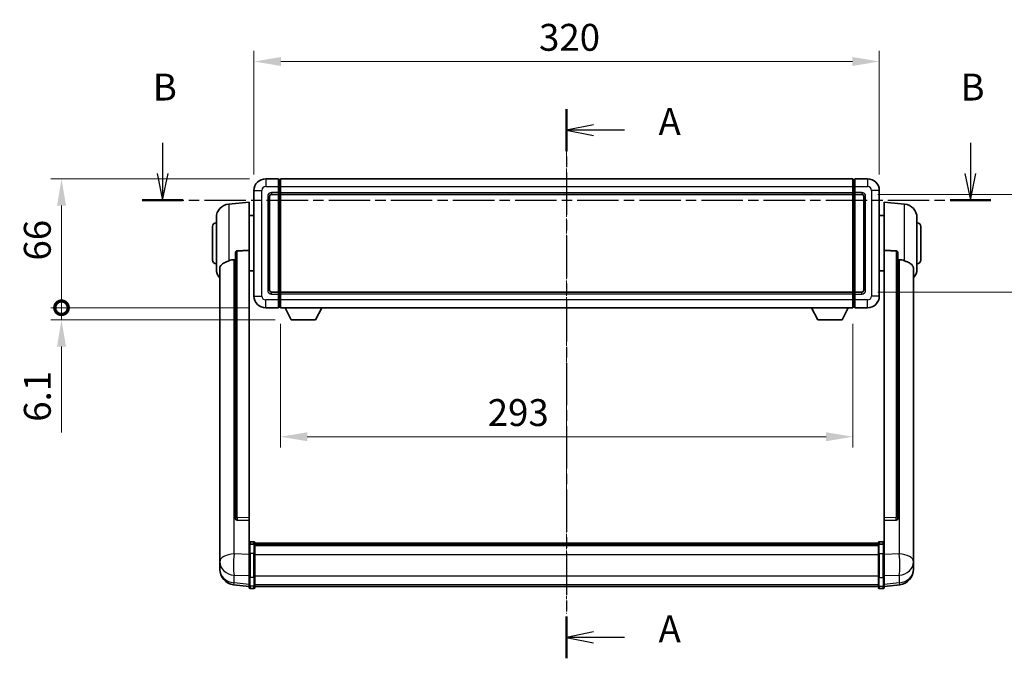
# Model space of a CAD drawing. Units: millimetres. Extents: x 17 to 11231, y 2 to 1688.
# Drawn here: x 2905 to 3409, y 574 to 901 of the extents above; entities that cross this region are included whole.
import ezdxf

# ---------------------------------------------------------------- set-up
doc = ezdxf.new("R2010")
doc.units = ezdxf.units.MM
doc.linetypes.add('CHAIN', pattern=[0.3543, 0.2362, -0.0295, 0.0591, -0.0295])
doc.layers.add('Centerline (ISO)', color=7, linetype='Continuous', lineweight=18, true_color=0x80ffff)
for name, color, linetype, lineweight in [('Dimension (ISO)', 7, 'Continuous', 18), ('Dimension (ISO) @ 1', 7, 'Continuous', 18), ('Section Line (ISO)', 7, 'CHAIN', 25), ('Visible (ISO)', 7, 'Continuous', 35), ('Visible Narrow (ISO)', 7, 'Continuous', 25)]:
    doc.layers.add(name, color=color, linetype=linetype, lineweight=lineweight)
doc.styles.add('Note Text (TK)', font='MS PGothic.ttf')
doc.dimstyles.new('Default - Method 1b (TK)', dxfattribs={"dimscale": 6, "dimtxt": 2.5, "dimasz": 2.5, "dimexe": 1, "dimexo": 1.5, "dimgap": 1, "dimtad": 1, "dimtoh": 1, "dimrnd": 1e-08, "dimdsep": 46, "dimtxsty": 'Note Text (TK)', "dimcen": 0.09, "dimdle": 5, "dimclrd": 100, "dimclre": 100, "dimclrt": 7, "dimadec": 1, "dimazin": 1, "dimtfac": 1, "dimtmove": 0, "dimatfit": 3, "dimfxl": 0, "dimtolj": 1, "dimlwd": -1, "dimlwe": -1, "dimarcsym": 0})

# ---------------------------------------------------------------- blocks, each defined once
blk = doc.blocks.new('2dTransSection0')
at = {"layer": 'Section Line (ISO)', "linetype": 'CHAIN', "ltscale": 16.650043}
blk.add_line((162.162, 163.187), (162.162, 112.095), dxfattribs=at)
at = {"layer": 'Section Line (ISO)', "linetype": 'Continuous', "lineweight": 50}
for p, q in [((162.162, 163.187), (162.162, 159.288)), ((162.162, 115.994), (162.162, 112.095))]:
    blk.add_line(p, q, dxfattribs=at)
at = {"layer": 'Section Line (ISO)', "linetype": 'Continuous'}
for p, q in [((164.662, 161.737), (162.162, 161.237)), ((164.662, 161.237), (162.162, 161.237)), ((162.162, 161.237), (164.662, 160.737)), ((167.528, 161.237), (164.662, 161.237)), ((164.662, 114.545), (162.162, 114.045)), ((164.662, 114.045), (162.162, 114.045)), ((162.162, 114.045), (164.662, 113.545)), ((167.528, 114.045), (164.662, 114.045))]:
    blk.add_line(p, q, dxfattribs=at)
at = {"layer": 'Section Line (ISO)', "char_height": 2.5, "attachment_point": 7, "style": 'Note Text (TK)'}
for insert in [(170.71, 159.995), (170.71, 112.802)]:
    blk.add_mtext('A', dxfattribs=dict(at, insert=insert))
blk = doc.blocks.new('2dTransSection1')
at = {"layer": 'Section Line (ISO)', "linetype": 'Continuous'}
for p, q in [((124.572, 160.051), (124.572, 157.206)), ((199.721, 160.051), (199.721, 157.206)), ((124.072, 157.206), (124.572, 154.706)), ((124.572, 157.206), (124.572, 154.706)), ((124.572, 154.706), (125.072, 157.206)), ((199.221, 157.206), (199.721, 154.706)), ((199.721, 157.206), (199.721, 154.706)), ((199.721, 154.706), (200.221, 157.206))]:
    blk.add_line(p, q, dxfattribs=at)
at = {"layer": 'Section Line (ISO)', "linetype": 'CHAIN', "ltscale": 16.315956}
blk.add_line((122.681, 154.706), (201.612, 154.706), dxfattribs=at)
at = {"layer": 'Section Line (ISO)', "linetype": 'Continuous', "lineweight": 50}
for p, q in [((122.681, 154.706), (126.462, 154.706)), ((197.831, 154.706), (201.612, 154.706))]:
    blk.add_line(p, q, dxfattribs=at)
at = {"layer": 'Section Line (ISO)', "char_height": 2.5, "attachment_point": 7, "style": 'Note Text (TK)'}
for insert in [(123.652, 163.206), (198.802, 163.206)]:
    blk.add_mtext('B', dxfattribs=dict(at, insert=insert))
blk = doc.blocks.new('*D212')
at = {"layer": 'Defpoints', "color": 0, "transparency": 16777216}
for p in [(3345.25, 879.73), (3025.25, 813.73), (3345.25, 813.73)]:
    blk.add_point(p, dxfattribs=at)
at = {"layer": 'Dimension (ISO)', "color": 100, "transparency": 16777216}
for p, q in [((3025.25, 821.98), (3025.25, 885.23)), ((3345.25, 821.98), (3345.25, 885.23)), ((3039, 879.73), (3331.5, 879.73))]:
    blk.add_line(p, q, dxfattribs=at)
for points in [[(3039, 882.02), (3039, 877.44), (3025.25, 879.73)], [(3331.5, 882.02), (3331.5, 877.44), (3345.25, 879.73)]]:
    blk.add_solid(points, dxfattribs=at)
at = {"layer": 'Dimension (ISO)', "color": 7, "transparency": 16777216, "insert": (3171.11, 892.1), "char_height": 13.75, "attachment_point": 4, "style": 'Note Text (TK)'}
blk.add_mtext('\\A1;320', dxfattribs=at)
blk = doc.blocks.new('*D213')
at = {"layer": 'Defpoints', "color": 0, "transparency": 16777216}
for p in [(3336.25, 811.73), (3336.25, 761.73), (3440.75, 761.73)]:
    blk.add_point(p, dxfattribs=at)
at = {"layer": 'Dimension (ISO)', "color": 100, "transparency": 16777216}
for p, q in [((3344.5, 811.73), (3446.25, 811.73)), ((3440.75, 797.98), (3440.75, 775.48)), ((3344.5, 761.73), (3446.25, 761.73))]:
    blk.add_line(p, q, dxfattribs=at)
for points in [[(3438.46, 797.98), (3443.04, 797.98), (3440.75, 811.73)], [(3438.46, 775.48), (3443.04, 775.48), (3440.75, 761.73)]]:
    blk.add_solid(points, dxfattribs=at)
at = {"layer": 'Dimension (ISO)', "color": 7, "transparency": 16777216, "insert": (3428.37, 777.59), "char_height": 13.75, "attachment_point": 4, "rotation": 90, "style": 'Note Text (TK)'}
blk.add_mtext('\\A1;50', dxfattribs=at)
blk = doc.blocks.new('*D214')
at = {"layer": 'Defpoints', "color": 0, "transparency": 16777216}
for p in [(3038.75, 753.73), (3331.75, 753.73), (3038.75, 687.73)]:
    blk.add_point(p, dxfattribs=at)
at = {"layer": 'Dimension (ISO)', "color": 100, "transparency": 16777216}
for p, q in [((3038.75, 745.48), (3038.75, 682.23)), ((3331.75, 745.48), (3331.75, 682.23)), ((3318, 687.73), (3052.5, 687.73))]:
    blk.add_line(p, q, dxfattribs=at)
for points in [[(3052.5, 690.02), (3052.5, 685.44), (3038.75, 687.73)], [(3318, 690.02), (3318, 685.44), (3331.75, 687.73)]]:
    blk.add_solid(points, dxfattribs=at)
at = {"layer": 'Dimension (ISO)', "color": 7, "transparency": 16777216, "insert": (3144.85, 700.1), "char_height": 13.75, "attachment_point": 4, "style": 'Note Text (TK)'}
blk.add_mtext('\\A1;293', dxfattribs=at)
blk = doc.blocks.new('_DotSmall')
at = {"color": 0, "linetype": 'ByBlock', "const_width": 0.5}
blk.add_lwpolyline([(-0.0625, 0, 1), (0.0625, 0, 1)], format="xyb", close=True, dxfattribs=at)
blk = doc.blocks.new('*D205')
at = {"layer": 'Defpoints', "color": 0, "transparency": 16777216}
for p in [(2926.75, 819.73), (3031.25, 819.73), (3031.25, 753.73)]:
    blk.add_point(p, dxfattribs=at)
at = {"layer": 'Dimension (ISO)', "color": 100, "transparency": 16777216}
for p, q in [((3023, 819.73), (2921.25, 819.73)), ((2926.75, 753.73), (2926.75, 805.98)), ((3023, 753.73), (2921.25, 753.73))]:
    blk.add_line(p, q, dxfattribs=at)
blk.add_solid([(2924.46, 805.98), (2929.04, 805.98), (2926.75, 819.73)], dxfattribs=at)
at = {"layer": 'Dimension (ISO)', "color": 100, "transparency": 16777216, "xscale": 13.75, "yscale": 13.75, "zscale": 13.75, "rotation": 270}
blk.add_blockref('_DotSmall', (2926.75, 753.73), dxfattribs=at)
at = {"layer": 'Dimension (ISO)', "color": 7, "transparency": 16777216, "insert": (2914.37, 777.88), "char_height": 13.75, "attachment_point": 4, "rotation": 90, "style": 'Note Text (TK)'}
blk.add_mtext('\\A1;66', dxfattribs=at)
blk = doc.blocks.new('*D206')
at = {"layer": 'Defpoints', "color": 0, "transparency": 16777216}
for p in [(2926.75, 753.73), (3031.25, 753.73), (3044.3, 747.63)]:
    blk.add_point(p, dxfattribs=at)
at = {"layer": 'Dimension (ISO)', "color": 100, "transparency": 16777216}
for p, q in [((2926.75, 753.73), (2926.75, 781.23)), ((3023, 753.73), (2921.25, 753.73)), ((2926.75, 753.73), (2926.75, 747.63)), ((3036.05, 747.63), (2921.25, 747.63)), ((2926.75, 733.88), (2926.75, 689.91))]:
    blk.add_line(p, q, dxfattribs=at)
blk.add_solid([(2924.46, 733.88), (2929.04, 733.88), (2926.75, 747.63)], dxfattribs=at)
at = {"layer": 'Dimension (ISO)', "color": 100, "transparency": 16777216, "xscale": 13.75, "yscale": 13.75, "zscale": 13.75, "rotation": 270}
blk.add_blockref('_DotSmall', (2926.75, 753.73), dxfattribs=at)
at = {"layer": 'Dimension (ISO)', "color": 7, "transparency": 16777216, "insert": (2914.37, 695.41), "char_height": 13.75, "attachment_point": 4, "rotation": 90, "style": 'Note Text (TK)'}
blk.add_mtext('\\A1;6.1', dxfattribs=at)

msp = doc.modelspace()

# ---------------------------------------------------------------- linework, layer by layer
at = {"layer": 'Centerline (ISO)', "linetype": 'CHAIN', "ltscale": 23.990969}
msp.add_line((3185.2493, 833.4794), (3185.2493, 597.3185), dxfattribs=at)
at = {"layer": 'Visible (ISO)'}
for p, q in [((3037.7493, 819.7294), (3031.2493, 819.7294)), ((3037.7493, 819.7294), (3037.7493, 815.7294)), ((3038.4993, 819.4294), (3037.7493, 819.4294)), ((3038.7493, 819.7294), (3331.7493, 819.7294)), ((3038.7493, 815.7294), (3038.7493, 819.7294)), ((3331.7493, 819.7294), (3331.7493, 815.7294)), ((3331.9993, 819.4294), (3332.7493, 819.4294)), ((3332.7493, 815.7294), (3332.7493, 819.7294)), ((3339.2493, 819.7294), (3332.7493, 819.7294)), ((3025.2493, 813.7294), (3025.2493, 759.7294)), ((3034.2493, 811.7294), (3037.7493, 811.7294)), ((3037.7493, 812.7294), (3037.7493, 815.7294)), ((3037.7493, 812.7294), (3037.7493, 811.7294)), ((3038.4993, 812.0294), (3037.7493, 812.0294)), ((3037.7493, 761.7294), (3037.7493, 811.7294)), ((3038.7493, 815.7294), (3038.7493, 812.7294)), ((3038.7493, 811.7294), (3038.7493, 812.7294)), ((3038.7493, 811.7294), (3331.7493, 811.7294)), ((3038.7493, 761.7294), (3038.7493, 811.7294)), ((3331.7493, 812.7294), (3331.7493, 815.7294)), ((3331.7493, 812.7294), (3331.7493, 811.7294)), ((3331.7493, 811.7294), (3331.7493, 761.7294)), ((3331.9993, 812.0294), (3332.7493, 812.0294)), ((3332.7493, 815.7294), (3332.7493, 812.7294)), ((3332.7493, 811.7294), (3332.7493, 812.7294)), ((3332.7493, 811.7294), (3332.7493, 761.7294)), ((3332.7493, 811.7294), (3336.2493, 811.7294)), ((3345.2493, 759.7294), (3345.2493, 813.7294)), ((3012.3892, 806.823), (3022.7493, 807.7294)), ((3022.7493, 807.7294), (3022.7493, 782.9986)), ((3033.2493, 762.7294), (3033.2493, 810.7294)), ((3337.2493, 810.7294), (3337.2493, 762.7294)), ((3347.7493, 782.9986), (3347.7493, 807.7294)), ((3358.1093, 806.823), (3347.7493, 807.7294)), ((3005.9993, 773.6091), (3005.9993, 799.8496)), ((3022.7493, 800.8794), (3025.2493, 800.8794)), ((3347.7493, 800.8794), (3345.2493, 800.8794)), ((3364.4993, 799.8496), (3364.4993, 773.6091)), ((3003.9993, 778.2294), (3003.9993, 795.2294)), ((3366.4993, 795.2294), (3366.4993, 778.2294)), ((3015.7493, 781.5544), (3015.7493, 645.9608)), ((3022.7493, 646.2458), (3022.7493, 782.9986)), ((3347.7493, 782.9986), (3347.7493, 646.2458)), ((3354.7493, 645.9608), (3354.7493, 781.5544)), ((3007.7493, 773.6529), (3007.7493, 628.6899)), ((3022.7493, 772.5794), (3025.2493, 772.5794)), ((3347.7493, 772.5794), (3345.2493, 772.5794)), ((3362.7493, 628.6899), (3362.7493, 773.6529)), ((3037.7493, 761.7294), (3034.2493, 761.7294)), ((3037.7493, 761.7294), (3037.7493, 760.7294)), ((3038.4993, 761.4294), (3037.7493, 761.4294)), ((3331.7493, 761.7294), (3038.7493, 761.7294)), ((3038.7493, 760.7294), (3038.7493, 761.7294)), ((3331.7493, 761.7294), (3331.7493, 760.7294)), ((3331.9993, 761.4294), (3332.7493, 761.4294)), ((3332.7493, 760.7294), (3332.7493, 761.7294)), ((3336.2493, 761.7294), (3332.7493, 761.7294)), ((3037.7493, 757.7294), (3037.7493, 760.7294)), ((3037.7493, 757.7294), (3037.7493, 753.7294)), ((3038.7493, 760.7294), (3038.7493, 757.7294)), ((3038.7493, 753.7294), (3038.7493, 757.7294)), ((3331.7493, 757.7294), (3331.7493, 760.7294)), ((3331.7493, 757.7294), (3331.7493, 753.7294)), ((3332.7493, 760.7294), (3332.7493, 757.7294)), ((3332.7493, 753.7294), (3332.7493, 757.7294)), ((3031.2493, 753.7294), (3037.7493, 753.7294)), ((3038.4993, 754.0294), (3037.7493, 754.0294)), ((3331.7493, 753.7294), (3038.7493, 753.7294)), ((3044.2993, 747.6294), (3041.1608, 753.7294)), ((3056.7993, 747.6294), (3059.9377, 753.7294)), ((3313.6993, 747.6294), (3310.5608, 753.7294)), ((3326.1993, 747.6294), (3329.3377, 753.7294)), ((3331.9993, 754.0294), (3332.7493, 754.0294)), ((3332.7493, 753.7294), (3339.2493, 753.7294)), ((3044.2993, 747.6294), (3056.7993, 747.6294)), ((3313.6993, 747.6294), (3326.1993, 747.6294)), ((3015.7493, 645.9608), (3015.7493, 645.9067)), ((3016.6621, 645.0839), (3022.7493, 644.889)), ((3022.7493, 646.2458), (3022.7493, 644.8989)), ((3347.7493, 644.8989), (3347.7493, 646.2458)), ((3347.7493, 644.889), (3353.8364, 645.0839)), ((3354.7493, 645.9067), (3354.7493, 645.9608)), ((3022.7493, 644.889), (3022.7493, 644.8989)), ((3022.7493, 644.889), (3022.7493, 632.575)), ((3347.7493, 644.8989), (3347.7493, 644.889)), ((3347.7493, 632.575), (3347.7493, 644.889)), ((3022.7493, 632.299), (3022.7493, 632.575)), ((3022.7493, 632.299), (3022.7493, 627.8185)), ((3025.2493, 633.9911), (3023.2493, 633.9911)), ((3025.2493, 632.6973), (3023.2493, 632.6973)), ((3025.7493, 633.4911), (3025.7493, 632.299)), ((3025.7493, 633.2211), (3344.7493, 633.2211)), ((3025.7493, 632.9894), (3344.7493, 632.9894)), ((3025.7493, 632.9777), (3344.7493, 632.9777)), ((3025.7493, 632.7061), (3344.7493, 632.7061)), ((3025.7493, 627.8185), (3025.7493, 632.299)), ((3025.7493, 632.2549), (3344.7493, 632.2549)), ((3025.7493, 632.1125), (3344.7493, 632.1125)), ((3344.7493, 632.299), (3344.7493, 633.4911)), ((3344.7493, 632.299), (3344.7493, 627.8185)), ((3345.2493, 633.9911), (3347.2493, 633.9911)), ((3345.2493, 632.6973), (3347.2493, 632.6973)), ((3347.7493, 632.575), (3347.7493, 632.299)), ((3347.7493, 627.8185), (3347.7493, 632.299)), ((3007.7493, 625.5984), (3007.7493, 628.6899)), ((3007.7493, 625.5984), (3007.7493, 623.8039)), ((3022.7493, 616.2073), (3022.7493, 627.8185)), ((3025.7493, 627.8185), (3025.7493, 616.2073)), ((3344.7493, 616.2073), (3344.7493, 627.8185)), ((3347.7493, 627.8185), (3347.7493, 616.2073)), ((3362.7493, 628.6899), (3362.7493, 625.5984)), ((3362.7493, 623.8039), (3362.7493, 625.5984)), ((3007.7493, 623.8039), (3007.7493, 622.7678)), ((3007.7493, 620.9829), (3007.7493, 621.7413)), ((3007.7493, 620.9829), (3007.7493, 619.9468)), ((3362.7493, 622.7678), (3362.7493, 623.8039)), ((3362.7493, 621.7413), (3362.7493, 620.9829)), ((3362.7493, 619.9468), (3362.7493, 620.9829)), ((3022.7493, 616.2073), (3022.7493, 611.7073)), ((3025.7493, 611.7073), (3025.7493, 616.2073)), ((3344.7493, 616.2073), (3344.7493, 611.7073)), ((3347.7493, 611.7073), (3347.7493, 616.2073)), ((3022.7493, 611.0533), (3014.7999, 612.0034)), ((3022.7493, 610.5685), (3022.7493, 611.7073)), ((3025.2493, 610.0685), (3023.2493, 610.0685)), ((3025.7493, 611.7073), (3025.7493, 610.5685)), ((3025.7493, 611.0685), (3344.7493, 611.0685)), ((3344.7493, 610.5685), (3344.7493, 611.7073)), ((3345.2493, 610.0685), (3347.2493, 610.0685)), ((3347.7493, 611.0533), (3355.6986, 612.0034)), ((3347.7493, 611.7073), (3347.7493, 610.5685))]:
    msp.add_line(p, q, dxfattribs=at)
for centre, radius, start, end in [((3031.2493, 813.7294), 6, 90, 180), ((3038.4993, 819.1794), 0.25, 0, 90), ((3331.9993, 819.1794), 0.25, 90, 180), ((3339.2493, 813.7294), 6, 0, 90), ((3034.2493, 810.7294), 1, 90, 180), ((3038.4993, 812.2794), 0.25, 270, 0), ((3331.9993, 812.2794), 0.25, 180, 270), ((3336.2493, 810.7294), 1, 0, 90), ((3012.9993, 799.8496), 7, 95, 180), ((3357.4993, 799.8496), 7, 0, 85), ((3005.9993, 795.2294), 2, 90, 180), ((3364.4993, 795.2294), 2, 0, 90), ((3005.9993, 778.2294), 2, 180, 270), ((3364.4993, 778.2294), 2, 270, 0), ((3012.9993, 773.6091), 7, 180, 221.409622), ((3357.4993, 773.6091), 7, 318.590378, 0), ((3034.2493, 762.7294), 1, 180, 270), ((3038.4993, 761.1794), 0.25, 0, 90), ((3331.9993, 761.1794), 0.25, 90, 180), ((3336.2493, 762.7294), 1, 270, 0), ((3031.2493, 759.7294), 6, 180, 270), ((3339.2493, 759.7294), 6, 270, 0), ((3038.4993, 754.2794), 0.25, 270, 0), ((3331.9993, 754.2794), 0.25, 180, 270), ((3023.2493, 633.4911), 0.5, 90, 180), ((3025.2493, 633.4911), 0.5, 0, 90), ((3345.2493, 633.4911), 0.5, 90, 180), ((3347.2493, 633.4911), 0.5, 0, 90), ((3015.7493, 619.9468), 8, 180, 263.184806), ((3354.7493, 619.9468), 8, 276.815194, 0), ((3023.2493, 610.5685), 0.5, 180, 270), ((3025.2493, 610.5685), 0.5, 270, 0), ((3345.2493, 610.5685), 0.5, 180, 270), ((3347.2493, 610.5685), 0.5, 270, 0)]:
    msp.add_arc(centre, radius, start, end, dxfattribs=at)
for centre, major_axis, start_param, end_param in [((3016.7493, 645.9505), (-0.9893, -0.1693), 6.13710494, 7.6206348), ((3353.7493, 645.9505), (0.9893, -0.1693), 4.94573581, 6.42926568)]:
    msp.add_ellipse(centre, major_axis=major_axis, ratio=0.85958937, start_param=start_param, end_param=end_param, dxfattribs=at)
for points, knots in [([(3015.7493, 781.5544), (3015.7495, 781.7117), (3015.7688, 781.8779), (3015.8604, 782.2273), (3015.9414, 782.4081), (3016.1237, 782.6522), (3016.2174, 782.7451), (3016.3807, 782.8418), (3016.4389, 782.8671), (3016.5524, 782.8985), (3016.6074, 782.9064), (3016.6621, 782.9072)], [0.192845303, 0.192845303, 0.192845303, 0.192845303, 0.240507365, 0.240507365, 0.297130074, 0.297130074, 0.334079186, 0.334079186, 0.352553742, 0.352553742, 0.369009283, 0.369009283, 0.369009283, 0.369009283]), ([(3353.8364, 782.9072), (3353.8911, 782.9064), (3353.9461, 782.8985), (3354.0596, 782.8671), (3354.1178, 782.8418), (3354.2811, 782.7451), (3354.3748, 782.6522), (3354.5571, 782.4081), (3354.6381, 782.2273), (3354.7297, 781.8779), (3354.749, 781.7117), (3354.7493, 781.5544)], [0.3759847, 0.3759847, 0.3759847, 0.3759847, 0.392440242, 0.392440242, 0.410914798, 0.410914798, 0.44786391, 0.44786391, 0.504486619, 0.504486619, 0.552148681, 0.552148681, 0.552148681, 0.552148681]), ([(3007.7493, 773.6529), (3007.7493, 773.8205), (3007.7602, 773.9815), (3007.8164, 774.3765), (3007.8769, 774.5984), (3008.1333, 775.2129), (3008.4013, 775.5574), (3009.2518, 776.3089), (3009.9228, 776.6953), (3011.2632, 777.3263), (3011.8138, 777.5584), (3012.3892, 777.7924)], [-5.27158626, -5.27158626, -5.27158626, -5.27158626, -5.18721863, -5.18721863, -5.05628435, -5.05628435, -4.79921142, -4.79921142, -4.44219969, -4.44219969, -4.22248819, -4.22248819, -4.22248819, -4.22248819]), ([(3012.3892, 777.7924), (3012.3928, 777.7939), (3012.3964, 777.7953), (3013.2388, 778.1364), (3014.1589, 778.3214), (3015.052, 778.3257)], [2.102258604, 2.102258604, 2.102258604, 2.102258604, 2.10340374, 2.10340374, 2.370180755, 2.370180755, 2.370180755, 2.370180755]), ([(3355.4465, 778.3257), (3356.3396, 778.3214), (3357.2597, 778.1364), (3358.1021, 777.7953), (3358.1057, 777.7939), (3358.1093, 777.7924)], [2.57632281, 2.57632281, 2.57632281, 2.57632281, 2.843099825, 2.843099825, 2.844244962, 2.844244962, 2.844244962, 2.844244962]), ([(3358.1093, 777.7924), (3358.624, 777.5831), (3359.1185, 777.3754), (3360.3309, 776.8177), (3360.9751, 776.4714), (3361.9355, 775.738), (3362.274, 775.3639), (3362.5884, 774.6997), (3362.6605, 774.4695), (3362.7341, 774.0393), (3362.7493, 773.8505), (3362.7493, 773.6529)], [-8.358650844, -8.358650844, -8.358650844, -8.358650844, -8.190003506, -8.190003506, -7.917688575, -7.917688575, -7.676295197, -7.676295197, -7.560988477, -7.560988477, -7.477759094, -7.477759094, -7.477759094, -7.477759094]), ([(3022.7493, 632.299), (3022.7493, 632.2999), (3022.7493, 632.3007), (3022.7495, 632.3304), (3022.7536, 632.3592), (3022.7696, 632.4154), (3022.7814, 632.4428), (3022.8242, 632.5153), (3022.8628, 632.5574), (3022.9567, 632.6259), (3023.0102, 632.6525), (3023.1263, 632.6882), (3023.1874, 632.6973), (3023.2493, 632.6973)], [-0.0003347789, -0.0003347789, -0.0003347789, -0.0003347789, 0, 0, 0.011463002, 0.011463002, 0.0228675214, 0.0228675214, 0.0430502261, 0.0430502261, 0.0621538264, 0.0621538264, 0.0807455701, 0.0807455701, 0.0807455701, 0.0807455701]), ([(3025.7493, 632.299), (3025.7493, 632.2999), (3025.7492, 632.3007), (3025.749, 632.3304), (3025.7449, 632.3592), (3025.7289, 632.4154), (3025.7171, 632.4428), (3025.6743, 632.5153), (3025.6357, 632.5574), (3025.5418, 632.6259), (3025.4883, 632.6525), (3025.3722, 632.6882), (3025.3111, 632.6973), (3025.2493, 632.6973)], [-0.0809227639, -0.0809227639, -0.0809227639, -0.0809227639, -0.0805886357, -0.0805886357, -0.0691479127, -0.0691479127, -0.0577655589, -0.0577655589, -0.0376220805, -0.0376220805, -0.0185556094, -0.0185556094, 0, 0, 0, 0]), ([(3345.2493, 632.6973), (3345.1874, 632.6973), (3345.1263, 632.6882), (3345.0102, 632.6525), (3344.9567, 632.6259), (3344.8628, 632.5574), (3344.8242, 632.5153), (3344.7814, 632.4428), (3344.7696, 632.4154), (3344.7536, 632.3592), (3344.7495, 632.3304), (3344.7493, 632.3007), (3344.7493, 632.2999), (3344.7493, 632.299)], [-0.0807455701, -0.0807455701, -0.0807455701, -0.0807455701, -0.0621538264, -0.0621538264, -0.0430502261, -0.0430502261, -0.0228675214, -0.0228675214, -0.011463002, -0.011463002, 0, 0, 0.0003347789, 0.0003347789, 0.0003347789, 0.0003347789]), ([(3347.7493, 632.299), (3347.7493, 632.2999), (3347.7492, 632.3007), (3347.749, 632.3304), (3347.7449, 632.3592), (3347.7289, 632.4154), (3347.7171, 632.4428), (3347.6743, 632.5153), (3347.6357, 632.5574), (3347.5418, 632.6259), (3347.4883, 632.6525), (3347.3722, 632.6882), (3347.3111, 632.6973), (3347.2493, 632.6973)], [-0.0809227639, -0.0809227639, -0.0809227639, -0.0809227639, -0.0805886357, -0.0805886357, -0.0691479127, -0.0691479127, -0.0577655589, -0.0577655589, -0.0376220805, -0.0376220805, -0.0185556094, -0.0185556094, 0, 0, 0, 0]), ([(3007.7493, 628.6899), (3007.7493, 628.6357), (3007.7495, 628.5787), (3007.7526, 628.186), (3007.7589, 627.7712), (3007.7589, 626.91), (3007.7526, 626.4026), (3007.7495, 625.7859), (3007.7493, 625.6922), (3007.7493, 625.5984)], [4.535339596, 4.535339596, 4.535339596, 4.535339596, 4.561894963, 4.561894963, 4.711051305, 4.711051305, 4.860207647, 4.860207647, 4.886763014, 4.886763014, 4.886763014, 4.886763014]), ([(3362.7493, 625.5984), (3362.7493, 625.6922), (3362.749, 625.7859), (3362.7459, 626.4026), (3362.7396, 626.91), (3362.7396, 627.7712), (3362.7459, 628.186), (3362.749, 628.5787), (3362.7493, 628.6357), (3362.7493, 628.6899)], [4.535339596, 4.535339596, 4.535339596, 4.535339596, 4.561894963, 4.561894963, 4.711051305, 4.711051305, 4.860207647, 4.860207647, 4.886763014, 4.886763014, 4.886763014, 4.886763014]), ([(3007.7493, 622.7678), (3007.7493, 622.6908), (3007.7495, 622.6155), (3007.7526, 622.1301), (3007.7589, 621.7836), (3007.7589, 621.2864), (3007.7526, 621.1005), (3007.7495, 621.003), (3007.7493, 620.9914), (3007.7493, 620.9829)], [4.535339596, 4.535339596, 4.535339596, 4.535339596, 4.561894963, 4.561894963, 4.711051305, 4.711051305, 4.860207647, 4.860207647, 4.886763014, 4.886763014, 4.886763014, 4.886763014]), ([(3007.7493, 621.7413), (3007.7493, 621.7956), (3007.7495, 621.8525), (3007.7507, 622.0056), (3007.7518, 622.1058), (3007.7529, 622.2109)], [4.5353395957, 4.5353395957, 4.5353395957, 4.5353395957, 4.5618949629, 4.5618949629, 4.6038245845, 4.6038245845, 4.6038245845, 4.6038245845]), ([(3362.7493, 620.9829), (3362.7493, 620.9914), (3362.749, 621.003), (3362.7459, 621.1005), (3362.7396, 621.2864), (3362.7396, 621.7836), (3362.7459, 622.1301), (3362.749, 622.6155), (3362.7493, 622.6908), (3362.7493, 622.7678)], [4.535339596, 4.535339596, 4.535339596, 4.535339596, 4.561894963, 4.561894963, 4.711051305, 4.711051305, 4.860207647, 4.860207647, 4.886763014, 4.886763014, 4.886763014, 4.886763014]), ([(3362.7456, 622.2109), (3362.7467, 622.1058), (3362.7478, 622.0056), (3362.749, 621.8525), (3362.7493, 621.7956), (3362.7493, 621.7413)], [4.818278025, 4.818278025, 4.818278025, 4.818278025, 4.8602076466, 4.8602076466, 4.8867630138, 4.8867630138, 4.8867630138, 4.8867630138])]:
    msp.add_open_spline(points, degree=3, knots=knots, dxfattribs=at)
for points in [[(3022.7493, 782.9986), (3019.6836, 782.952), (3016.6621, 782.9072)], [(3353.8364, 782.9072), (3350.8149, 782.952), (3347.7493, 782.9986)], [(3015.052, 778.3257), (3015.4003, 778.3273), (3015.7493, 778.329)], [(3354.7493, 778.329), (3355.0982, 778.3273), (3355.4465, 778.3257)]]:
    msp.add_open_spline(points, degree=2, dxfattribs=at)
at = {"layer": 'Visible Narrow (ISO)'}
for p, q in [((3031.2493, 819.7294), (3031.2493, 815.7294)), ((3038.4993, 815.7294), (3038.4993, 819.4294)), ((3331.9993, 819.4294), (3331.9993, 815.7294)), ((3339.2493, 819.7294), (3339.2493, 815.7294)), ((3025.2493, 813.7294), (3029.2493, 813.7294)), ((3029.2493, 759.7294), (3029.2493, 813.7294)), ((3031.2493, 815.7294), (3037.7493, 815.7294)), ((3037.7493, 812.7294), (3034.2493, 812.7294)), ((3034.2493, 812.7294), (3034.2493, 811.7294)), ((3038.4993, 815.7294), (3037.7493, 815.7294)), ((3038.4993, 812.7294), (3037.7493, 812.7294)), ((3038.7493, 815.7294), (3038.4993, 815.7294)), ((3038.4993, 815.7294), (3038.4993, 812.7294)), ((3038.7493, 812.7294), (3038.4993, 812.7294)), ((3038.4993, 812.0294), (3038.4993, 812.7294)), ((3038.4993, 812.0294), (3038.4993, 761.4294)), ((3038.7493, 815.7294), (3331.7493, 815.7294)), ((3038.7493, 812.7294), (3331.7493, 812.7294)), ((3331.7493, 815.7294), (3331.9993, 815.7294)), ((3331.7493, 812.7294), (3331.9993, 812.7294)), ((3331.9993, 812.7294), (3331.9993, 815.7294)), ((3331.9993, 815.7294), (3332.7493, 815.7294)), ((3331.9993, 812.7294), (3331.9993, 812.0294)), ((3331.9993, 812.7294), (3332.7493, 812.7294)), ((3331.9993, 761.4294), (3331.9993, 812.0294)), ((3332.7493, 815.7294), (3339.2493, 815.7294)), ((3336.2493, 812.7294), (3332.7493, 812.7294)), ((3336.2493, 812.7294), (3336.2493, 811.7294)), ((3341.2493, 813.7294), (3341.2493, 759.7294)), ((3345.2493, 813.7294), (3341.2493, 813.7294)), ((3012.3892, 806.823), (3012.3892, 777.7924)), ((3032.2493, 810.7294), (3032.2493, 762.7294)), ((3032.2493, 810.7294), (3033.2493, 810.7294)), ((3338.2493, 810.7294), (3337.2493, 810.7294)), ((3338.2493, 762.7294), (3338.2493, 810.7294)), ((3358.1093, 777.7924), (3358.1093, 806.823)), ((3016.6621, 646.4449), (3016.6621, 782.9072)), ((3353.8364, 782.9072), (3353.8364, 646.4449)), ((3015.052, 627.7886), (3015.052, 778.3257)), ((3355.4465, 778.3257), (3355.4465, 627.7886)), ((3032.2493, 762.7294), (3033.2493, 762.7294)), ((3034.2493, 760.7294), (3034.2493, 761.7294)), ((3038.4993, 760.7294), (3038.4993, 761.4294)), ((3331.9993, 761.4294), (3331.9993, 760.7294)), ((3336.2493, 760.7294), (3336.2493, 761.7294)), ((3338.2493, 762.7294), (3337.2493, 762.7294)), ((3025.2493, 759.7294), (3029.2493, 759.7294)), ((3037.7493, 757.7294), (3031.2493, 757.7294)), ((3031.2493, 753.7294), (3031.2493, 757.7294)), ((3034.2493, 760.7294), (3037.7493, 760.7294)), ((3038.4993, 760.7294), (3037.7493, 760.7294)), ((3038.4993, 757.7294), (3037.7493, 757.7294)), ((3038.7493, 760.7294), (3038.4993, 760.7294)), ((3038.4993, 760.7294), (3038.4993, 757.7294)), ((3038.7493, 757.7294), (3038.4993, 757.7294)), ((3038.4993, 754.0294), (3038.4993, 757.7294)), ((3331.7493, 760.7294), (3038.7493, 760.7294)), ((3331.7493, 757.7294), (3038.7493, 757.7294)), ((3331.7493, 760.7294), (3331.9993, 760.7294)), ((3331.7493, 757.7294), (3331.9993, 757.7294)), ((3331.9993, 757.7294), (3331.9993, 760.7294)), ((3331.9993, 760.7294), (3332.7493, 760.7294)), ((3331.9993, 757.7294), (3331.9993, 754.0294)), ((3331.9993, 757.7294), (3332.7493, 757.7294)), ((3332.7493, 760.7294), (3336.2493, 760.7294)), ((3339.2493, 757.7294), (3332.7493, 757.7294)), ((3339.2493, 753.7294), (3339.2493, 757.7294)), ((3345.2493, 759.7294), (3341.2493, 759.7294)), ((3022.7493, 646.2458), (3016.6621, 646.4449)), ((3016.6621, 645.098), (3022.7493, 644.8989)), ((3016.6621, 645.0839), (3016.6621, 645.098)), ((3353.8364, 646.4449), (3347.7493, 646.2458)), ((3347.7493, 644.8989), (3353.8364, 645.098)), ((3353.8364, 645.098), (3353.8364, 645.0839)), ((3023.2493, 633.9911), (3023.2493, 632.6973)), ((3023.2493, 628.0685), (3023.2493, 632.6973)), ((3025.2493, 632.6973), (3025.2493, 633.9911)), ((3025.2493, 632.6973), (3025.2493, 628.0685)), ((3345.2493, 633.9911), (3345.2493, 632.6973)), ((3345.2493, 628.0685), (3345.2493, 632.6973)), ((3347.2493, 632.6973), (3347.2493, 633.9911)), ((3347.2493, 632.6973), (3347.2493, 628.0685)), ((3022.7493, 627.5421), (3015.052, 627.7886)), ((3023.2493, 628.0685), (3023.2493, 615.7743)), ((3025.2493, 628.0685), (3023.2493, 628.0685)), ((3025.2493, 615.7743), (3025.2493, 628.0685)), ((3025.7493, 627.5685), (3344.7493, 627.5685)), ((3345.2493, 628.0685), (3345.2493, 615.7743)), ((3345.2493, 628.0685), (3347.2493, 628.0685)), ((3347.2493, 615.7743), (3347.2493, 628.0685)), ((3355.4465, 627.7886), (3347.7493, 627.5421)), ((3015.052, 613.045), (3015.052, 616.902)), ((3015.052, 616.902), (3022.7493, 616.6555)), ((3023.2493, 611.2743), (3023.2493, 615.7743)), ((3025.2493, 615.7743), (3023.2493, 615.7743)), ((3025.2493, 615.7743), (3025.2493, 611.2743)), ((3025.7493, 616.6403), (3344.7493, 616.6403)), ((3345.2493, 611.2743), (3345.2493, 615.7743)), ((3345.2493, 615.7743), (3347.2493, 615.7743)), ((3347.2493, 615.7743), (3347.2493, 611.2743)), ((3347.7493, 616.6555), (3355.4465, 616.902)), ((3355.4465, 616.902), (3355.4465, 613.045)), ((3022.7493, 612.1251), (3015.052, 613.045)), ((3023.2493, 611.2743), (3023.2493, 610.0685)), ((3025.2493, 611.2743), (3023.2493, 611.2743)), ((3025.2493, 610.0685), (3025.2493, 611.2743)), ((3025.7493, 612.1403), (3344.7493, 612.1403)), ((3345.2493, 611.2743), (3345.2493, 610.0685)), ((3345.2493, 611.2743), (3347.2493, 611.2743)), ((3347.2493, 610.0685), (3347.2493, 611.2743)), ((3355.4465, 613.045), (3347.7493, 612.1251))]:
    msp.add_line(p, q, dxfattribs=at)
for centre, start, end in [((3031.2493, 813.7294), 90, 180), ((3034.2493, 810.7294), 90, 180), ((3336.2493, 810.7294), 0, 90), ((3339.2493, 813.7294), 0, 90), ((3034.2493, 762.7294), 180, 270), ((3336.2493, 762.7294), 270, 0), ((3031.2493, 759.7294), 180, 270), ((3339.2493, 759.7294), 270, 0)]:
    msp.add_arc(centre, 2, start, end, dxfattribs=at)
for centre, major_axis, ratio, start_param, end_param in [((3016.7493, 645.9608), (-1, 0), 0.48600985, 4.79965544, 6.28318531), ((3016.7493, 645.9608), (-1, 0), 0.8660254, 0, 1.48352986), ((3016.7493, 645.9608), (0.0327, 0.9995), 0.1174218, 1.06894299, 2.61618337), ((3353.7493, 645.9608), (1, 0), 0.48600985, 0, 1.48352986), ((3353.7493, 645.9608), (0.0327, -0.9995), 0.1174218, 0.52540928, 2.07264966), ((3353.7493, 645.9608), (1, 0), 0.8660254, 4.79965544, 6.28318531), ((3015.7493, 623.8039), (-8, 0), 0.5, 4.79965544, 6.28318531), ((3015.7493, 623.8039), (0.2561, 7.9959), 0.11860733, 1.05290097, 2.6161011), ((3023.2493, 627.8185), (-0.5, 0), 0.5, 4.71238898, 6.28318531), ((3025.2493, 627.8185), (0.5, 0), 0.5, 0, 1.57079633), ((3345.2493, 627.8185), (-0.5, 0), 0.5, 4.71238898, 6.28318531), ((3347.2493, 627.8185), (0.5, 0), 0.5, 0, 1.57079633), ((3354.7493, 623.8039), (8, 0), 0.5, 0, 1.48352986), ((3354.7493, 623.8039), (0.2561, -7.9959), 0.11860733, 0.52549155, 2.08869168), ((3015.7493, 623.8039), (-8, 0), 0.8660254, 0, 1.48352986), ((3015.7493, 619.9468), (-8, 0), 0.8660254, 0, 1.48352986), ((3354.7493, 623.8039), (8, 0), 0.8660254, 4.79965544, 6.28318531), ((3354.7493, 619.9468), (8, 0), 0.8660254, 4.79965544, 6.28318531), ((3023.2493, 616.2073), (-0.5, 0), 0.8660254, 0, 1.57079633), ((3025.2493, 616.2073), (0.5, 0), 0.8660254, 4.71238898, 6.28318531), ((3345.2493, 616.2073), (-0.5, 0), 0.8660254, 0, 1.57079633), ((3347.2493, 616.2073), (0.5, 0), 0.8660254, 4.71238898, 6.28318531), ((3015.7493, 619.9468), (-0.9493, -7.9435), 0.03178074, 0, 0.52169351), ((3023.2493, 611.7073), (-0.5, 0), 0.8660254, 0, 1.57079633), ((3025.2493, 611.7073), (0.5, 0), 0.8660254, 4.71238898, 6.28318531), ((3345.2493, 611.7073), (-0.5, 0), 0.8660254, 0, 1.57079633), ((3347.2493, 611.7073), (0.5, 0), 0.8660254, 4.71238898, 6.28318531), ((3354.7493, 619.9468), (0.9493, -7.9435), 0.03178074, 5.7614918, 6.28318531)]:
    msp.add_ellipse(centre, major_axis=major_axis, ratio=ratio, start_param=start_param, end_param=end_param, dxfattribs=at)

# ---------------------------------------------------------------- block references
at = {"layer": 'Section Line (ISO)', "xscale": 5.5, "yscale": 5.5, "zscale": 5.5}
for name in ['2dTransSection1', '2dTransSection0']:
    msp.add_blockref(name, (2293.3601, -42.1509), dxfattribs=at)

# ---------------------------------------------------------------- dimensions: what is measured, and where the dimension line sits
at = {"layer": 'Dimension (ISO) @ 1', "color": 100, "true_color": 0x00ff3f}
for base, p1, p2, angle, override, picture, middle in [((3345.2493, 879.7294), (3025.2493, 813.7294), (3345.2493, 813.7294), 180, {"dimscale": 1, "dimtxt": 13.75, "dimasz": 13.75, "dimexe": 5.5, "dimexo": 8.25, "dimgap": 5.5, "dimtoh": 0, "dimdec": 2, "dimcen": 0.495, "dimtol": 0, "dimlim": 0, "dimtp": 0, "dimtm": 0, "dimtdec": 2, "dimtix": 0, "dimtofl": 0, "dimtmove": 0, "dimatfit": 1}, '*D212', (3185.2493, 879.7294)), ((2926.7493, 819.7294), (3031.2493, 753.7294), (3031.2493, 819.7294), 90, {"dimscale": 1, "dimtxt": 13.75, "dimasz": 13.75, "dimexe": 5.5, "dimexo": 8.25, "dimgap": 5.5, "dimtoh": 0, "dimdec": 2, "dimblk1": 'DotSmall', "dimsah": 1, "dimcen": 0.495, "dimdle": 0, "dimtol": 0, "dimlim": 0, "dimtp": 0, "dimtm": 0, "dimtdec": 2, "dimtix": 0, "dimtofl": 0, "dimtmove": 0, "dimatfit": 1}, '*D205', (2926.7493, 786.7844)), ((3440.7493, 761.7294), (3336.2493, 811.7294), (3336.2493, 761.7294), 270, {"dimscale": 1, "dimtxt": 13.75, "dimasz": 13.75, "dimexe": 5.5, "dimexo": 8.25, "dimgap": 5.5, "dimtoh": 0, "dimdec": 2, "dimcen": 0.495, "dimtol": 0, "dimlim": 0, "dimtp": 0, "dimtm": 0, "dimtdec": 2, "dimtix": 0, "dimtofl": 0, "dimtmove": 0, "dimatfit": 1}, '*D213', (3440.7493, 786.7294)), ((2926.7493, 753.7294), (3044.2993, 747.6294), (3031.2493, 753.7294), 90, {"dimscale": 1, "dimtxt": 13.75, "dimasz": 13.75, "dimexe": 5.5, "dimexo": 8.25, "dimgap": 5.5, "dimtoh": 0, "dimdec": 2, "dimblk2": 'DotSmall', "dimsah": 1, "dimcen": 0.495, "dimdle": 0, "dimtol": 0, "dimlim": 0, "dimtp": 0, "dimtm": 0, "dimtdec": 2, "dimtix": 0, "dimtofl": 1, "dimtmove": 0, "dimatfit": 1}, '*D206', (2926.7493, 705.02)), ((3038.7493, 687.7294), (3331.7493, 753.7294), (3038.7493, 753.7294), 180, {"dimscale": 1, "dimtxt": 13.75, "dimasz": 13.75, "dimexe": 5.5, "dimexo": 8.25, "dimgap": 5.5, "dimtoh": 0, "dimdec": 2, "dimcen": 0.495, "dimtol": 0, "dimlim": 0, "dimtp": 0, "dimtm": 0, "dimtdec": 2, "dimtix": 0, "dimtofl": 0, "dimtmove": 0, "dimatfit": 1}, '*D214', (3158.8366, 687.7294))]:
    dim = msp.add_linear_dim(base=base, p1=p1, p2=p2, angle=angle, dimstyle='Default - Method 1b (TK)', override=override, dxfattribs=at)
    dim.commit()
    dim.dimension.update_dxf_attribs({"geometry": picture, "text_midpoint": middle, "dimtype": 128})

doc.saveas('drawing.dxf')
